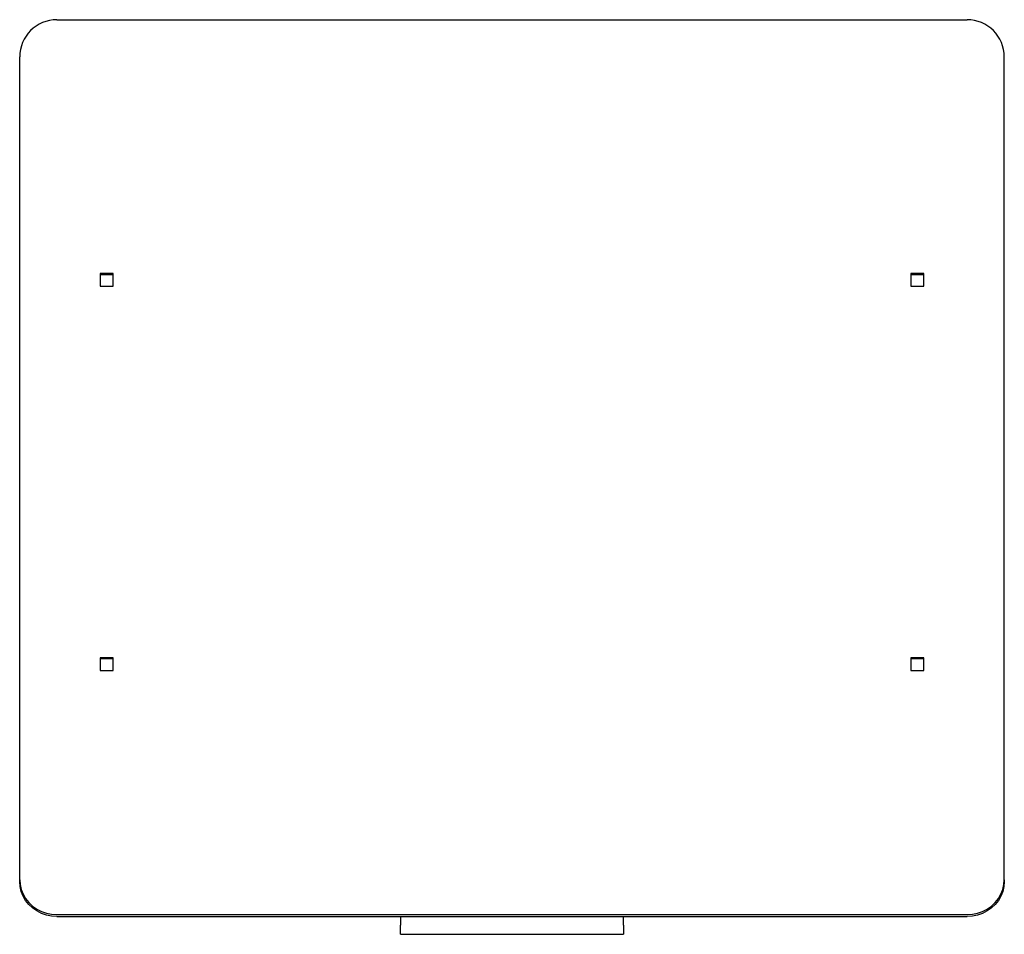
# Model space of a CAD drawing. Units: millimetres. Extents: x 174.9 to 227.9, y 311.4 to 360.6.
import ezdxf

# ---------------------------------------------------------------- set-up
doc = ezdxf.new("R2010")
doc.units = ezdxf.units.MM
doc.header["$LTSCALE"] = 20

msp = doc.modelspace()

# ---------------------------------------------------------------- linework, layer by layer
at = {"color": 7, "linetype": 'Continuous', "lineweight": 25}
for p, q in [((176.866, 360.591), (225.866, 360.591)), ((174.866, 352.031), (174.866, 358.591)), ((227.866, 352.031), (227.866, 358.591)), ((174.866, 351.927), (174.866, 352.031)), ((174.866, 320.568), (174.866, 351.927)), ((227.866, 351.927), (227.866, 352.031)), ((227.866, 320.568), (227.866, 351.927)), ((179.892, 346.933), (179.192, 346.933)), ((179.192, 346.933), (179.192, 346.243)), ((179.192, 346.881), (179.892, 346.881)), ((179.892, 346.243), (179.892, 346.933)), ((223.54, 346.933), (222.84, 346.933)), ((222.84, 346.933), (222.84, 346.243)), ((222.84, 346.881), (223.54, 346.881)), ((223.54, 346.243), (223.54, 346.933)), ((179.192, 346.243), (179.892, 346.243)), ((222.84, 346.243), (223.54, 346.243)), ((179.892, 326.252), (179.192, 326.252)), ((179.192, 326.252), (179.192, 325.562)), ((179.192, 326.2), (179.892, 326.2)), ((179.892, 325.562), (179.892, 326.252)), ((223.54, 326.252), (222.84, 326.252)), ((222.84, 326.252), (222.84, 325.562)), ((222.84, 326.2), (223.54, 326.2)), ((223.54, 325.562), (223.54, 326.252)), ((179.192, 325.562), (179.892, 325.562)), ((222.84, 325.562), (223.54, 325.562)), ((174.866, 320.467), (174.866, 320.568)), ((174.866, 314.303), (174.866, 320.467)), ((227.866, 320.467), (227.866, 320.568)), ((227.866, 314.303), (227.866, 320.467)), ((174.866, 314.201), (174.866, 314.303)), ((227.866, 314.303), (227.866, 314.201)), ((176.866, 312.424), (225.866, 312.424)), ((176.866, 312.321), (225.866, 312.321)), ((195.366, 312.321), (195.366, 311.864)), ((207.366, 311.864), (207.366, 312.321)), ((195.366, 311.364), (195.366, 311.864)), ((207.366, 311.864), (207.366, 311.364)), ((195.366, 311.364), (207.366, 311.364))]:
    msp.add_line(p, q, dxfattribs=at)
at = {"color": 7, "linetype": 'Continuous', "lineweight": 25, "flags": 128}
for points in [[(174.866, 314.303), (174.886, 314.036), (174.947, 313.774), (175.047, 313.523), (175.183, 313.287), (175.354, 313.073), (175.556, 312.883), (175.785, 312.722), (176.035, 312.594), (176.302, 312.5), (176.581, 312.443), (176.866, 312.424)], [(225.866, 312.424), (226.151, 312.443), (226.429, 312.5), (226.697, 312.594), (226.947, 312.722), (227.176, 312.883), (227.377, 313.073), (227.548, 313.287), (227.685, 313.523), (227.785, 313.774), (227.846, 314.036), (227.866, 314.303)], [(176.866, 312.321), (176.581, 312.341), (176.302, 312.398), (176.035, 312.491), (175.785, 312.62), (175.556, 312.78), (175.354, 312.97), (175.183, 313.185), (175.047, 313.42), (174.947, 313.671), (174.886, 313.933), (174.866, 314.201)], [(227.866, 314.201), (227.846, 313.933), (227.785, 313.671), (227.685, 313.42), (227.548, 313.185), (227.377, 312.97), (227.176, 312.78), (226.947, 312.62), (226.697, 312.491), (226.429, 312.398), (226.151, 312.341), (225.866, 312.321)]]:
    msp.add_lwpolyline(points, dxfattribs=at)
at = {"color": 7, "linetype": 'Continuous', "lineweight": 25}
for centre, start, end in [((176.866, 358.591), 90, 180), ((225.866, 358.591), 0, 90)]:
    msp.add_arc(centre, 2, start, end, dxfattribs=at)

doc.saveas('drawing.dxf')
